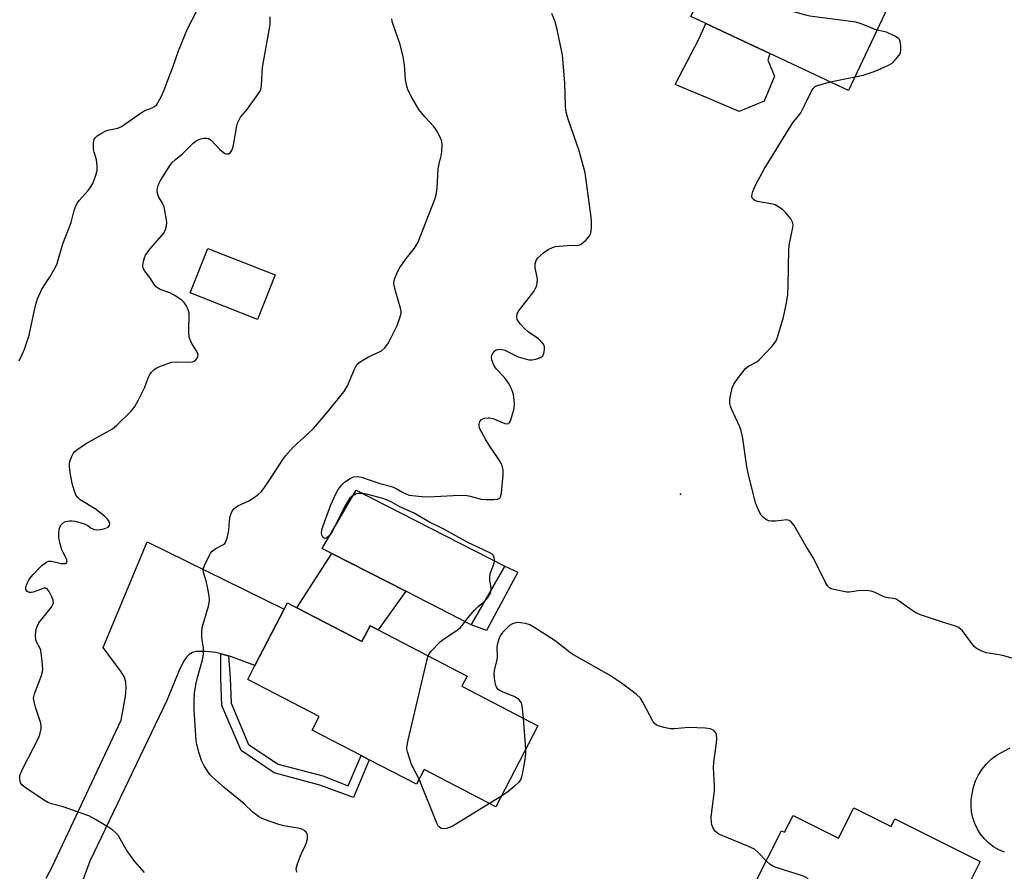
# Model space of a CAD drawing. Units: inches. Extents: x 1285764 to 1291764, y 525450 to 529451.
# Drawn here: x 1286749 to 1287038, y 527498 to 527748 of the extents above; entities that cross this region are included whole.
import ezdxf

# ---------------------------------------------------------------- set-up
doc = ezdxf.new("R2010")
doc.units = ezdxf.units.IN
doc.header["$MEASUREMENT"] = 0
for name, color, linetype in [('BLDG-Footprint', 5, 'Continuous'), ('CULTRL-Pad', 6, 'Continuous'), ('CULTRL-Swimming Pool in Ground', 4, 'Continuous'), ('ELEV-Spot Elevation', 7, 'Continuous'), ('TRANS-Driveway', 251, 'Continuous'), ('TRANS-Non Street Sidewalk', 7, 'Continuous'), ('Undefined', 1, 'Continuous')]:
    doc.layers.add(name, color=color, linetype=linetype)

msp = doc.modelspace()

# ---------------------------------------------------------------- linework, layer by layer
at = {"layer": 'BLDG-Footprint'}
for points, elevation in [([(1286960.53, 527779.85), (1286986.26, 527767.76), (1286990.51, 527776.8), (1287011.12, 527767.11), (1286992.26, 527726.97), (1286969.08, 527737.86), (1286950.27, 527746.7), (1286945.91, 527748.74), (1286951.57, 527760.77), (1286953.66, 527765.23)], 453.96), ([(1286823.78, 527672.81), (1286818.59, 527659.73), (1286798.89, 527667.53), (1286804.07, 527680.62)], 449.18), ([(1286830.14, 527575.1), (1286849.31, 527565.13), (1286851.74, 527569.79), (1286854.03, 527568.6), (1286880.21, 527554.99), (1286878.67, 527552.02), (1286901, 527540.41), (1286888.64, 527516.65), (1286867.59, 527527.6), (1286865.31, 527523.22), (1286851.42, 527530.44), (1286849.03, 527531.69), (1286834.71, 527539.13), (1286836.77, 527543.09), (1286815.74, 527554.02), (1286817.86, 527558.1), (1286826.47, 527574.65), (1286827.44, 527576.5)], 452.34), ([(1286993.77, 527516.34), (1287004.73, 527510.83), (1287005.87, 527513.1), (1287030.91, 527500.51), (1287027.39, 527493.5), (1287036.09, 527489.12), (1287033.51, 527483.99), (1287037.83, 527481.82), (1287023.07, 527452.44), (1287001.64, 527463.21), (1286997.75, 527465.17), (1286986.34, 527470.9), (1286987.49, 527473.18), (1286974.2, 527479.86), (1286960.9, 527486.54), (1286972.49, 527509.6), (1286973.44, 527509.13), (1286975.93, 527514.1), (1286989.27, 527507.4)], 452.56)]:
    msp.add_lwpolyline(points, close=True, dxfattribs=dict(at, elevation=elevation))
at = {"layer": 'CULTRL-Pad'}
for points in [[(1286967.43, 527723.88), (1286960.12, 527720.85), (1286950.71, 527724.88), (1286941.26, 527728.8), (1286948.25, 527742.1), (1286950.27, 527746.7), (1286969.08, 527737.86), (1286968.49, 527735.87), (1286970.51, 527731.23)], [(1286862.16, 527579.92), (1286854.03, 527568.6), (1286851.74, 527569.79), (1286849.31, 527565.13), (1286830.14, 527575.1), (1286840.45, 527591.03)], [(1286881.34, 527570.1), (1286891.32, 527587.3), (1286895.14, 527585.52), (1286885.91, 527568.37)]]:
    msp.add_lwpolyline(points, close=True, dxfattribs=at)
msp.add_polyline3d([(1287038, 527503.28, 0), (1287036.37, 527503.99, 0), (1287034.84, 527504.88, 0), (1287033.42, 527505.96, 0), (1287032.14, 527507.2, 0), (1287031.01, 527508.57, 0), (1287030.06, 527510.08, 0), (1287029.29, 527511.68, 0), (1287028.72, 527513.37, 0), (1287028.35, 527515.11, 0), (1287028.2, 527516.88, 0), (1287028.25, 527518.66, 0), (1287028.52, 527520.42, 0), (1287028.92, 527522.36, 0), (1287029.55, 527524.23, 0), (1287030.4, 527526.02, 0), (1287031.45, 527527.69, 0), (1287032.7, 527529.23, 0), (1287034.12, 527530.6, 0), (1287035.7, 527531.8, 0), (1287039.72, 527533.91, 0)], dxfattribs=at)
at = {"layer": 'CULTRL-Swimming Pool in Ground'}
msp.add_lwpolyline([(1286891.32, 527587.3), (1286881.34, 527570.1), (1286862.16, 527579.92), (1286840.45, 527591.03), (1286837.66, 527592.45), (1286847.64, 527609.65)], close=True, dxfattribs=at)
at = {"layer": 'ELEV-Spot Elevation'}
msp.add_point((1286942.91, 527608.47, 453.79), dxfattribs=at)
at = {"layer": 'TRANS-Driveway'}
msp.add_lwpolyline([(1286756.58, 527495.66), (1286758.32, 527499.02), (1286778.56, 527542.02), (1286779.83, 527549.15), (1286780.04, 527551.41), (1286779.97, 527553.23), (1286779.52, 527554.7), (1286778.62, 527556.3), (1286773.31, 527563.36), (1286786.18, 527594.43), (1286826.47, 527574.65), (1286817.86, 527558.1), (1286811, 527560.7), (1286810.06, 527560.96), (1286807.82, 527561.57), (1286806.5, 527561.94), (1286803.32, 527562.27), (1286800.54, 527562.24), (1286799.58, 527561.98), (1286798.52, 527561.32), (1286797.77, 527560.55), (1286796.91, 527559.31), (1286795.5, 527556.46), (1286791.96, 527547.84), (1286769.42, 527500.62), (1286766.39, 527492.41)], dxfattribs=at)
at = {"layer": 'TRANS-Non Street Sidewalk'}
msp.add_lwpolyline([(1286810.06, 527560.96), (1286810.55, 527554.44), (1286810.85, 527547.06), (1286815.98, 527534.91), (1286824.66, 527529.11), (1286837.81, 527525.71), (1286845.3, 527522.81), (1286849.03, 527531.69), (1286851.42, 527530.44), (1286846.79, 527519.39), (1286836.96, 527523.01), (1286823.53, 527526.62), (1286813.81, 527533.12), (1286808.18, 527546.4), (1286807.86, 527554.38), (1286807.82, 527561.57)], close=True, dxfattribs=at)
at = {"layer": 'Undefined'}
for p, q in [((1287000.62, 527744.76, 454), (1287000, 527744.9, 454)), ((1286896.63, 527542.68, 452), (1286897.37, 527533.43, 452)), ((1286890.26, 527519.77, 452), (1286886.78, 527517.62, 452))]:
    msp.add_line(p, q, dxfattribs=at)
for points, elevation in [([(1287000, 527744.9), (1286995.98, 527746.53), (1286994.33, 527747.05), (1286982.31, 527748.63), (1286980.85, 527748.87), (1286979.69, 527749.15), (1286973.05, 527751.02), (1286971.12, 527751.67), (1286969.33, 527752.5), (1286968.02, 527753.52), (1286967.52, 527754.17), (1286967.08, 527755.23), (1286963.8, 527765.94), (1286963.57, 527766.78), (1286963.45, 527767.61), (1286963.5, 527768.15), (1286963.78, 527768.95), (1286965.87, 527772.86), (1286966.45, 527774.19), (1286966.6, 527775.26), (1286966.44, 527777.07)], 454), ([(1286748.67, 527647.63), (1286749.52, 527649.41), (1286750.17, 527651), (1286751.57, 527655.16), (1286753.44, 527663.87), (1286754.03, 527665.83), (1286755.3, 527668.68), (1286757.77, 527672.36), (1286759.17, 527674.91), (1286759.8, 527676.22), (1286761.41, 527681.98), (1286763.85, 527688.22), (1286764.8, 527691.78), (1286765.38, 527693.3), (1286765.76, 527694.01), (1286766.25, 527694.71), (1286768.87, 527697.59), (1286769.69, 527698.68), (1286770.35, 527699.9), (1286771.15, 527702.11), (1286771.51, 527703.53), (1286771.56, 527704.92), (1286771.38, 527706.6), (1286770.62, 527708.9), (1286770.48, 527709.71), (1286770.47, 527711.67), (1286770.67, 527712.7), (1286770.93, 527713.14), (1286771.54, 527713.67), (1286772.51, 527714.28), (1286774.05, 527715.1), (1286775.12, 527715.45), (1286777.57, 527715.94), (1286778.72, 527716.46), (1286784.52, 527720.51), (1286785.85, 527721.2), (1286787.73, 527721.93), (1286788.42, 527722.32), (1286789.01, 527722.85), (1286789.47, 527723.54), (1286790.51, 527725.57), (1286791.21, 527727.17), (1286793.83, 527734.1), (1286795.45, 527738.63), (1286798.11, 527745.13), (1286800.89, 527750.63)], 446), ([(1286785.45, 527497.29), (1286782.56, 527500.58), (1286780.07, 527504.06), (1286777.75, 527508.04), (1286777.01, 527508.96), (1286776.15, 527509.76), (1286774.93, 527510.57), (1286770.86, 527513), (1286769.08, 527513.92), (1286761.55, 527516.57), (1286758.14, 527517.48), (1286757.05, 527517.88), (1286755.79, 527518.63), (1286750.36, 527522.28), (1286749.47, 527523), (1286749.02, 527523.65), (1286748.87, 527524.16), (1286748.79, 527524.97), (1286748.85, 527525.79), (1286749.02, 527526.34), (1286749.64, 527527.7), (1286754.32, 527536.76), (1286754.74, 527537.86), (1286755.06, 527539.51), (1286755.11, 527540.34), (1286754.99, 527541.18), (1286753.42, 527545.9), (1286752.98, 527547.58), (1286752.86, 527548.41), (1286752.89, 527548.97), (1286753.1, 527549.8), (1286755.14, 527555.22), (1286755.46, 527556.29), (1286755.58, 527557.12), (1286755.41, 527559.42), (1286754.94, 527562.56), (1286754.67, 527563.31), (1286753.78, 527564.9), (1286753.51, 527565.67), (1286753.46, 527567.05), (1286753.64, 527568.74), (1286753.89, 527569.57), (1286754.42, 527570.62), (1286758.1, 527575.29), (1286758.53, 527576), (1286758.68, 527576.5), (1286758.59, 527577.26), (1286758.2, 527578.31), (1286757.46, 527579.86), (1286756.86, 527580.65), (1286756.46, 527580.81), (1286755.98, 527580.78), (1286752.71, 527579.67), (1286752.17, 527579.56), (1286751.65, 527579.55), (1286750.99, 527579.87), (1286750.58, 527580.44), (1286750.55, 527580.9), (1286750.73, 527581.67), (1286751.44, 527583.23), (1286752.63, 527584.78), (1286755.29, 527587.45), (1286755.94, 527588.02), (1286756.65, 527588.49), (1286757.35, 527588.73), (1286758.12, 527588.78), (1286760.93, 527588.12), (1286761.75, 527588.03), (1286762.22, 527588.09), (1286762.4, 527588.17), (1286762.62, 527588.42), (1286762.71, 527588.77), (1286762.66, 527589.17), (1286762.35, 527589.86), (1286761.52, 527591.28), (1286761.2, 527592.06), (1286760.56, 527594.23), (1286760.32, 527595.62), (1286760.26, 527597.03), (1286760.37, 527598.13), (1286760.81, 527599.19), (1286761.12, 527599.65), (1286761.51, 527600.03), (1286762.25, 527600.39), (1286763.38, 527600.62), (1286764.23, 527600.62), (1286765.07, 527600.48), (1286766.76, 527600.06), (1286767.83, 527599.7), (1286768.75, 527599.25), (1286769.79, 527598.46), (1286770.23, 527598.22), (1286770.7, 527598.07), (1286771.47, 527597.97), (1286772.53, 527598.01), (1286773.83, 527598.31), (1286774.72, 527598.76), (1286775.15, 527599.26), (1286775.22, 527599.83), (1286775.02, 527600.44), (1286774.6, 527601.06), (1286773.76, 527601.91), (1286771.21, 527603.98), (1286766.5, 527606.82), (1286765.81, 527607.43), (1286765.25, 527608.23), (1286764.74, 527609.58), (1286764.19, 527611.54), (1286763.61, 527614.79), (1286763.38, 527616.57), (1286763.41, 527617.44), (1286763.59, 527618.28), (1286764.06, 527619.64), (1286764.46, 527620.35), (1286764.92, 527620.89), (1286765.53, 527621.43), (1286768.14, 527623.25), (1286776, 527627.63), (1286777.32, 527628.75), (1286781.52, 527632.8), (1286782.6, 527634.17), (1286783.59, 527635.96), (1286785.53, 527639.9), (1286786.53, 527642.58), (1286786.98, 527643.56), (1286787.47, 527644.25), (1286788.3, 527645.06), (1286789.02, 527645.55), (1286790.09, 527646.04), (1286792.32, 527646.86), (1286793.46, 527647.17), (1286794.86, 527647.26), (1286798.39, 527647.17), (1286799.51, 527647.3), (1286799.99, 527647.51), (1286800.39, 527647.82), (1286800.88, 527648.42), (1286801.1, 527648.85), (1286801.17, 527649.27), (1286801.03, 527649.91), (1286800.62, 527650.67), (1286799.31, 527652.67), (1286798.82, 527653.74), (1286798.58, 527654.57), (1286798.48, 527656), (1286798.53, 527661.56), (1286798.29, 527662.65), (1286797.7, 527663.87), (1286797.08, 527664.71), (1286796.37, 527665.41), (1286794.17, 527666.91), (1286792.87, 527667.61), (1286790.08, 527668.59), (1286788.93, 527669.27), (1286788.38, 527669.88), (1286787.02, 527672.04), (1286785.49, 527673.91), (1286785.01, 527674.78), (1286784.94, 527675.59), (1286785.11, 527676.74), (1286785.41, 527677.88), (1286785.76, 527678.63), (1286787, 527680.39), (1286791.08, 527685.11), (1286791.64, 527686.18), (1286791.92, 527687.28), (1286791.99, 527688.13), (1286791.9, 527689.01), (1286791.17, 527692.81), (1286790.75, 527693.88), (1286789.57, 527695.82), (1286789.23, 527696.7), (1286789.18, 527697.74), (1286789.32, 527698.79), (1286789.6, 527699.55), (1286790.14, 527700.53), (1286792.64, 527704.55), (1286793.5, 527705.76), (1286794.52, 527706.74), (1286796.56, 527708.37), (1286799.7, 527711.5), (1286800.54, 527712.13), (1286801.22, 527712.52), (1286802.02, 527712.8), (1286802.88, 527712.96), (1286803.73, 527712.98), (1286804.26, 527712.88), (1286804.73, 527712.62), (1286805.16, 527712.26), (1286807.6, 527709.64), (1286808.66, 527708.74), (1286809.09, 527708.51), (1286809.57, 527708.39), (1286810.08, 527708.42), (1286810.61, 527708.7), (1286811.05, 527709.34), (1286811.43, 527710.42), (1286812.58, 527716.57), (1286812.79, 527717.42), (1286813.1, 527718.21), (1286813.67, 527719.12), (1286815.46, 527721.32), (1286818.27, 527725.18), (1286819.1, 527726.41), (1286819.46, 527727.13), (1286819.66, 527727.76), (1286819.79, 527728.6), (1286820.14, 527733.77), (1286822.33, 527746.33), (1286822.39, 527748.59)], 448), ([(1286830.27, 527497.34), (1286830.04, 527497.74), (1286830.03, 527498.49), (1286830.42, 527499.9), (1286831.45, 527502.75), (1286832.74, 527505.3), (1286833.04, 527506.09), (1286833.27, 527507.21), (1286833.32, 527508.03), (1286833.19, 527508.78), (1286832.93, 527509.17), (1286832.37, 527509.65), (1286831.66, 527510.01), (1286830.51, 527510.31), (1286826.38, 527511.06), (1286824.93, 527511.41), (1286820.71, 527512.86), (1286819.64, 527513.34), (1286818.93, 527513.79), (1286817.39, 527514.99), (1286814.71, 527517.44), (1286808.87, 527522.26), (1286805.39, 527525.36), (1286804.65, 527526.13), (1286804.01, 527526.96), (1286802.98, 527528.68), (1286802.2, 527530.21), (1286801.41, 527532.68), (1286800.85, 527534.93), (1286800.64, 527536.07), (1286800.06, 527545.05), (1286800.05, 527547.7), (1286800.14, 527550.07), (1286800.59, 527552.93), (1286800.99, 527554.61), (1286802.46, 527559.81), (1286802.79, 527561.44), (1286802.79, 527563.27), (1286802.33, 527565.55), (1286802.24, 527566.4), (1286802.25, 527567.84), (1286802.37, 527569.26), (1286804.19, 527575.53), (1286804.51, 527577.2), (1286804.4, 527578.61), (1286803.83, 527581.73), (1286803.55, 527582.85), (1286802.72, 527585.44), (1286802.7, 527586.43), (1286803.02, 527587.5), (1286804.43, 527590.37), (1286804.85, 527591.06), (1286805.33, 527591.67), (1286806.35, 527592.46), (1286808.66, 527593.62), (1286809.06, 527593.97), (1286809.34, 527594.42), (1286809.69, 527595.5), (1286810.17, 527597.82), (1286810.42, 527600.63), (1286810.63, 527601.93), (1286811.11, 527603.23), (1286811.72, 527604.17), (1286812.12, 527604.54), (1286812.85, 527604.99), (1286816.07, 527606.46), (1286817.1, 527607.02), (1286818.75, 527608.22), (1286819.8, 527609.21), (1286820.65, 527610.37), (1286823.38, 527614.47), (1286825.86, 527618.36), (1286826.83, 527619.68), (1286829.11, 527622.22), (1286833.45, 527626.11), (1286835.12, 527627.73), (1286839.59, 527632.98), (1286844.01, 527638.54), (1286844.51, 527639.25), (1286845.07, 527640.26), (1286847.1, 527645.17), (1286847.47, 527645.94), (1286847.94, 527646.63), (1286848.79, 527647.34), (1286850.99, 527648.64), (1286855.07, 527650.58), (1286855.88, 527651.28), (1286856.87, 527652.55), (1286857.71, 527654.07), (1286859.64, 527657.98), (1286860.44, 527660.22), (1286860.78, 527661.63), (1286860.78, 527662.19), (1286860.63, 527663.03), (1286859.22, 527667.74), (1286858.74, 527669.67), (1286858.67, 527670.49), (1286858.9, 527671.58), (1286859.74, 527673.71), (1286860.41, 527674.96), (1286862.4, 527677.72), (1286864.77, 527680.73), (1286865.7, 527682.21), (1286870.61, 527694.82), (1286871.12, 527696.39), (1286871.38, 527698.41), (1286871.66, 527703.95), (1286871.94, 527705.41), (1286872.6, 527707.85), (1286872.78, 527708.99), (1286872.89, 527711.03), (1286872.75, 527712.16), (1286872.1, 527713.71), (1286871.14, 527715.46), (1286870.42, 527716.39), (1286867.81, 527719.23), (1286866.06, 527721.44), (1286863.99, 527724.89), (1286862.78, 527727.17), (1286862.45, 527728.23), (1286862.11, 527730.16), (1286861.96, 527731.55), (1286861.81, 527734.56), (1286861.37, 527736.85), (1286860.49, 527740.55), (1286858.44, 527746.39), (1286858.21, 527747.23), (1286858.1, 527748.07)], 450), ([(1286868.78, 527560.93), (1286869.14, 527561.67), (1286869.67, 527562.37), (1286872.34, 527565.19), (1286873.52, 527566.08), (1286877.25, 527568.48), (1286878.17, 527569.2), (1286878.74, 527569.86), (1286880.49, 527572.23), (1286882.36, 527574.39), (1286883.57, 527575.59), (1286885.4, 527576.97), (1286886.3, 527578.11), (1286887.02, 527579.38), (1286887.29, 527580.17), (1286887.3, 527580.92), (1286886.91, 527583.2), (1286886.87, 527584.25), (1286887.07, 527585.36), (1286888, 527587.89), (1286888.22, 527588.74), (1286888.26, 527589.29), (1286888.18, 527589.83), (1286887.85, 527590.55), (1286887.46, 527590.91), (1286886.72, 527591.35), (1286880.44, 527594.2), (1286873.32, 527598.17), (1286868.95, 527600.31), (1286864.63, 527602.81), (1286860.45, 527604.7), (1286857.7, 527606.27), (1286856.49, 527606.78), (1286855.4, 527607.13), (1286851.02, 527608.34), (1286849.69, 527608.6), (1286848.37, 527608.68), (1286847.61, 527608.5), (1286846.44, 527607.89), (1286845.64, 527607.18), (1286844.58, 527605.39), (1286840.34, 527597.09), (1286839.68, 527596.17), (1286838.93, 527595.54), (1286838.55, 527595.43), (1286838.19, 527595.55), (1286837.86, 527595.83), (1286837.59, 527596.22), (1286837.41, 527596.95), (1286837.56, 527598.08), (1286840.14, 527605.32), (1286841.66, 527608.51), (1286842.36, 527609.81), (1286843.38, 527611.2), (1286844.19, 527611.99), (1286845.81, 527613.08), (1286846.83, 527613.48), (1286847.99, 527613.58), (1286849.15, 527613.41), (1286854.52, 527611.59), (1286858, 527610.66), (1286859.31, 527610.12), (1286861.17, 527609.06), (1286862.41, 527608.46), (1286863.18, 527608.18), (1286864.05, 527608.01), (1286867.03, 527607.75), (1286868.81, 527607.68), (1286876.05, 527608.07), (1286879.72, 527608.11), (1286881.1, 527607.88), (1286884.35, 527606.94), (1286885.77, 527606.83), (1286888.08, 527606.88), (1286889.16, 527607.01), (1286889.79, 527607.29), (1286890.04, 527607.69), (1286890.28, 527608.76), (1286890.81, 527614.16), (1286890.77, 527615.59), (1286890.52, 527616.71), (1286889.89, 527618), (1286886.63, 527622.83), (1286885.56, 527624.57), (1286883.95, 527627.67), (1286883.72, 527628.47), (1286883.73, 527629.02), (1286883.93, 527629.81), (1286884.39, 527630.37), (1286885.32, 527630.74), (1286886.38, 527630.9), (1286886.91, 527630.88), (1286887.75, 527630.67), (1286891.29, 527629.21), (1286892, 527629.1), (1286892.35, 527629.2), (1286892.67, 527629.51), (1286892.92, 527629.97), (1286893.67, 527632.19), (1286894.03, 527633.63), (1286894.08, 527635.09), (1286893.79, 527637.74), (1286893.56, 527638.58), (1286893.22, 527639.39), (1286892.41, 527640.95), (1286891.79, 527641.95), (1286891.06, 527642.84), (1286888.86, 527645.16), (1286888.17, 527646.08), (1286887.81, 527646.84), (1286887.47, 527647.91), (1286887.37, 527648.71), (1286887.45, 527649.23), (1286887.81, 527649.96), (1286888.33, 527650.58), (1286888.76, 527650.87), (1286889.54, 527651), (1286890.39, 527650.92), (1286891.24, 527650.7), (1286895.23, 527648.77), (1286897.24, 527648.17), (1286898.41, 527647.93), (1286899.27, 527647.9), (1286900.39, 527648.11), (1286901.73, 527648.56), (1286902.36, 527649), (1286902.71, 527649.64), (1286902.97, 527650.95), (1286902.95, 527651.73), (1286902.67, 527652.45), (1286901.99, 527653.31), (1286901.17, 527654.1), (1286898.13, 527656.14), (1286897.06, 527657.11), (1286895.87, 527658.39), (1286895.17, 527659.29), (1286894.92, 527659.78), (1286894.78, 527660.5), (1286894.88, 527661.47), (1286895.25, 527662.21), (1286899.76, 527668), (1286900.23, 527668.72), (1286900.55, 527669.47), (1286900.79, 527670.51), (1286900.86, 527671.57), (1286900.18, 527675.01), (1286900.19, 527676.04), (1286900.35, 527676.81), (1286900.58, 527677.28), (1286900.91, 527677.71), (1286902.6, 527679.28), (1286904, 527680.31), (1286905.3, 527680.93), (1286906.13, 527681.17), (1286907.28, 527681.32), (1286909.61, 527681.47), (1286912.75, 527681.54), (1286913.27, 527681.66), (1286913.73, 527681.9), (1286915.19, 527683.17), (1286916.24, 527684.44), (1286916.53, 527685.19), (1286916.69, 527686.59), (1286916.73, 527688.61), (1286916.64, 527689.77), (1286914.88, 527702.82), (1286913.15, 527709.23), (1286909.87, 527718.58), (1286909.31, 527720.64), (1286909.12, 527722.36), (1286908.92, 527729.24), (1286908.24, 527737.34), (1286906.69, 527744.94), (1286906.03, 527747.2), (1286905.03, 527749.62)], 452), ([(1287000, 527732.64), (1287003.94, 527734.4), (1287005.02, 527735.06), (1287006.01, 527736.05), (1287007.07, 527737.35), (1287007.44, 527738.06), (1287007.58, 527738.84), (1287007.56, 527740.23), (1287007.43, 527741.31), (1287007.15, 527742.01), (1287006.79, 527742.39), (1287005.82, 527742.98), (1287003.37, 527744.09), (1287002.5, 527744.37), (1287000.62, 527744.76)], 454), ([(1286986.9, 527729.49), (1286988.8, 527729.93), (1286994.13, 527730.96)], 454), ([(1286994.13, 527730.96), (1286996.54, 527731.51), (1287000, 527732.64)], 454), ([(1287000, 527579.59), (1286998.92, 527579.96), (1286997.44, 527580.11), (1286995.08, 527580.03), (1286992.55, 527579.65), (1286991.69, 527579.67), (1286987.92, 527580.41), (1286987.11, 527580.67), (1286986.63, 527580.94), (1286986.08, 527581.54), (1286985.49, 527582.53), (1286981.94, 527589.61), (1286979.75, 527593.11), (1286976.23, 527599.2), (1286975.42, 527600.35), (1286974.83, 527600.75), (1286974.09, 527600.87), (1286970.73, 527600.54), (1286969.6, 527600.54), (1286968.79, 527600.62), (1286968.28, 527600.78), (1286967.81, 527601.06), (1286967.18, 527601.64), (1286966.61, 527602.31), (1286965.86, 527603.54), (1286964.89, 527605.93), (1286962.85, 527614.18), (1286962.39, 527616.5), (1286961.19, 527624.78), (1286960.73, 527627.08), (1286960.31, 527628.17), (1286957.87, 527633.48), (1286957.57, 527634.27), (1286957.37, 527635.07), (1286957.37, 527635.93), (1286957.47, 527636.81), (1286958.03, 527639.71), (1286958.49, 527640.76), (1286959.31, 527641.95), (1286961.25, 527644.49), (1286962.01, 527645.35), (1286962.87, 527646), (1286965.29, 527647.35), (1286965.95, 527647.89), (1286969.76, 527651.87), (1286970.5, 527652.74), (1286970.95, 527653.46), (1286971.47, 527654.81), (1286973.16, 527660.4), (1286973.98, 527664.62), (1286974.35, 527667.09), (1286974.52, 527669.77), (1286974.7, 527680.26), (1286974.93, 527682.02), (1286975.89, 527686.73), (1286975.93, 527687.58), (1286975.77, 527688.35), (1286975.23, 527689.31), (1286973.85, 527691.1), (1286972.8, 527692.03), (1286971.19, 527693.13), (1286970.7, 527693.37), (1286969.86, 527693.63), (1286965.46, 527694.41), (1286964.68, 527694.69), (1286964.27, 527694.97), (1286963.98, 527695.32), (1286963.87, 527695.77), (1286963.91, 527696.53), (1286964.1, 527697.34), (1286964.93, 527699.22), (1286967.47, 527703.92), (1286975.45, 527716.87), (1286976.13, 527717.85), (1286977.54, 527719.55), (1286978.18, 527720.47), (1286979.52, 527722.99), (1286981.25, 527726.62), (1286981.82, 527727.57), (1286982.39, 527728.12), (1286983.14, 527728.46), (1286986.9, 527729.49)], 454), ([(1287042.38, 527559.65), (1287037.41, 527561.01), (1287035.19, 527561.47), (1287032.63, 527561.88), (1287030.97, 527562.49), (1287029.69, 527563.21), (1287029.04, 527563.79), (1287025.66, 527568.28), (1287025.06, 527568.9), (1287024.39, 527569.35), (1287023.38, 527569.75), (1287019.8, 527570.81), (1287013.32, 527572.98), (1287012.04, 527573.63), (1287010.09, 527574.83), (1287007.11, 527576.99), (1287006.18, 527577.57), (1287005.44, 527577.8), (1287003.91, 527577.99), (1287002.93, 527578.22), (1287002.02, 527578.59), (1287000, 527579.59)], 454), ([(1286968.06, 527500.78), (1286965.69, 527503.24), (1286964.56, 527504.14), (1286962.68, 527505.03), (1286954.17, 527508.55), (1286953.15, 527509.32), (1286952.7, 527509.91), (1286952.35, 527510.59), (1286952.1, 527511.32), (1286951.95, 527512.1), (1286951.86, 527513.71), (1286952.84, 527521.28), (1286952.85, 527522.65), (1286952.57, 527528.13), (1286952.69, 527529.59), (1286953.45, 527535.44), (1286953.53, 527536.55), (1286953.42, 527537.86), (1286953.23, 527538.32), (1286952.74, 527538.9), (1286952.12, 527539.36), (1286951.63, 527539.56), (1286950.22, 527539.74), (1286945.26, 527539.88), (1286941.09, 527539.49), (1286939.9, 527539.47), (1286937.97, 527539.88), (1286936.62, 527540.3), (1286935.86, 527540.61), (1286935.23, 527541.09), (1286934.73, 527541.76), (1286931.85, 527547.39), (1286931.11, 527548.54), (1286929.81, 527549.72), (1286925.58, 527552.94), (1286922.05, 527555.26), (1286911.42, 527561.2), (1286910.24, 527562.05), (1286906.05, 527565.38), (1286899.83, 527569.42), (1286898.59, 527570.02), (1286897.34, 527570.43), (1286895.91, 527570.69), (1286894.76, 527570.73), (1286893.51, 527570.4), (1286892.6, 527569.84), (1286890.62, 527567.83), (1286890.11, 527567.17), (1286889.7, 527566.42), (1286889.31, 527565.3), (1286889.03, 527564.15), (1286888.95, 527563.29), (1286889, 527560.71), (1286888.94, 527559.86), (1286888.1, 527556.64), (1286888.01, 527555.52), (1286888.14, 527554.35), (1286888.46, 527552.61), (1286888.74, 527551.83), (1286889.05, 527551.4), (1286889.67, 527550.91), (1286890.65, 527550.37), (1286893.42, 527549.32), (1286894.18, 527548.97), (1286895.07, 527548.38), (1286895.81, 527547.58), (1286896.07, 527547.12), (1286896.31, 527546.3), (1286896.63, 527542.68)], 452), ([(1286866.12, 527524.77), (1286864.22, 527528.27), (1286863.74, 527529.31), (1286862.66, 527532.72), (1286862.5, 527533.58), (1286862.48, 527534.15), (1286862.85, 527536.19), (1286868.36, 527559.46), (1286868.78, 527560.93)], 452), ([(1286897.37, 527533.43), (1286897.36, 527532.31), (1286897.12, 527530.55), (1286896.4, 527526.14), (1286895.99, 527524.74), (1286895.39, 527523.86), (1286894.16, 527522.68), (1286892.13, 527521.03), (1286890.26, 527519.77)], 452), ([(1286886.78, 527517.62), (1286875.79, 527510.85), (1286874.97, 527510.49), (1286874.12, 527510.24), (1286873.33, 527510.17), (1286872.69, 527510.29), (1286872.22, 527510.51), (1286871.83, 527510.86), (1286871.27, 527511.84), (1286866.12, 527524.77)], 452), ([(1286986.47, 527473.69), (1286981.53, 527493.13), (1286981.28, 527493.98), (1286980.92, 527494.77), (1286980.58, 527495.19), (1286979.97, 527495.74), (1286978.98, 527496.29), (1286971.27, 527498.7), (1286970.16, 527499.11), (1286969.18, 527499.71), (1286968.06, 527500.78)], 452)]:
    msp.add_lwpolyline(points, dxfattribs=dict(at, elevation=elevation))

doc.saveas('drawing.dxf')
